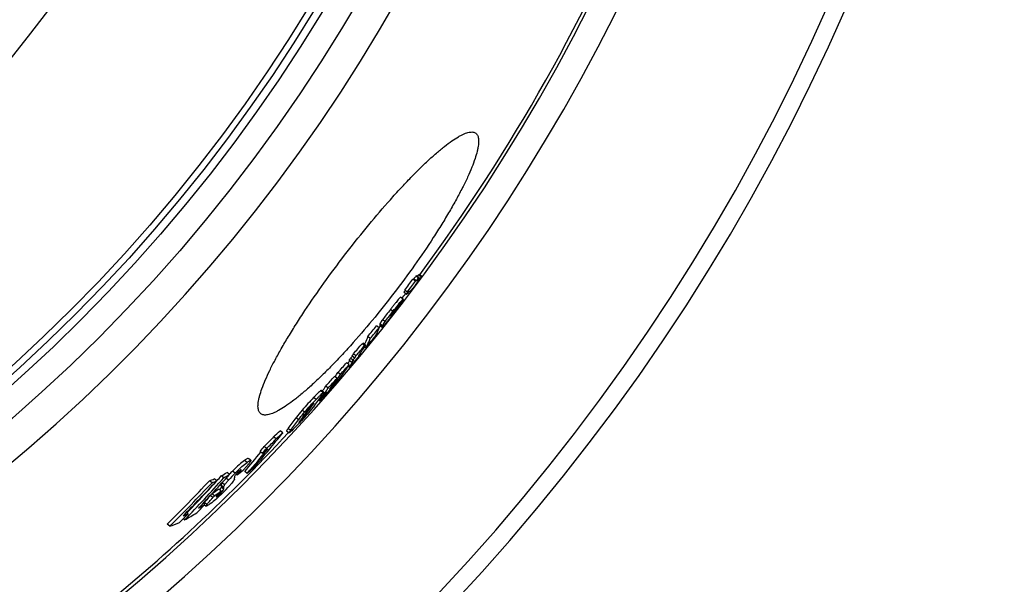
# Model space of a CAD drawing. Units: millimetres. Extents: x -612 to 1883, y 0 to 3976.
# Drawn here: x 1185 to 1497, y 217 to 396 of the extents above; entities that cross this region are included whole.
import ezdxf

# ---------------------------------------------------------------- set-up
doc = ezdxf.new("R2010")
doc.units = ezdxf.units.MM
doc.header["$LTSCALE"] = 10
doc.layers.add('BEZUGSACHSEN', color=7, linetype='Continuous')

msp = doc.modelspace()

# ---------------------------------------------------------------- linework, layer by layer
at = {"color": 7, "linetype": 'Continuous'}
for p, q in [((1310.21, 312.75), (1309.42, 313.36)), ((1310.46, 312.81), (1309.66, 313.42)), ((1311.14, 313.74), (1310.35, 314.35)), ((1311.37, 313.81), (1310.58, 314.42)), ((1312, 314.11), (1311.21, 314.72)), ((1312.19, 314.23), (1311.4, 314.84)), ((1306.87, 309.7), (1306.51, 309.22)), ((1307.3, 308.61), (1306.51, 309.22)), ((1307.6, 309.27), (1306.81, 309.88)), ((1306.94, 309.78), (1306.87, 309.7)), ((1308.08, 309.4), (1307.96, 309.25)), ((1306.31, 307.01), (1305.51, 307.62)), ((1306.28, 306.64), (1306.25, 306.67)), ((1306.31, 306.99), (1306.31, 306.95)), ((1303.28, 302.85), (1302.67, 302.07)), ((1303.2, 302.91), (1303.27, 303)), ((1303.27, 303), (1303.69, 303.53)), ((1303.72, 303.41), (1303.28, 302.85)), ((1303.69, 303.53), (1303.62, 303.58)), ((1303.66, 303.27), (1303.63, 303.29)), ((1303.66, 303.27), (1303.81, 303.46)), ((1303.78, 303.48), (1303.72, 303.41)), ((1302.52, 301.88), (1302.42, 301.76)), ((1302.44, 301.94), (1302.59, 302.13)), ((1302.52, 301.54), (1302.5, 301.52)), ((1302.67, 302.07), (1302.52, 301.88)), ((1302.54, 301.56), (1302.52, 301.54)), ((1302.59, 301.63), (1302.54, 301.56)), ((1302.59, 302.13), (1302.65, 302.21)), ((1298.67, 297.94), (1297.87, 298.55)), ((1298.91, 298.78), (1299.7, 298.17)), ((1295.89, 294.55), (1295.09, 295.16)), ((1294.08, 292.3), (1293.28, 292.91)), ((1293.62, 293.05), (1293.41, 292.8)), ((1294.42, 292.44), (1293.62, 293.05)), ((1294.04, 291.75), (1293.82, 291.48)), ((1294.46, 291.56), (1294.09, 291.84)), ((1290, 286.99), (1289.21, 287.6)), ((1290.39, 287.69), (1289.59, 288.3)), ((1290.96, 288.36), (1290.17, 288.97)), ((1291.34, 289.07), (1290.54, 289.68)), ((1292.43, 289.13), (1292.42, 289.12)), ((1292.87, 289.79), (1292.74, 289.9)), ((1289.17, 286.28), (1288.38, 286.89)), ((1288.89, 285.83), (1289.3, 285.52)), ((1285.34, 281.95), (1284.55, 282.56)), ((1286.43, 283.17), (1285.63, 283.78)), ((1281.13, 277.51), (1280.33, 278.12)), ((1282.55, 278.86), (1281.75, 279.47)), ((1283.27, 278.55), (1283.24, 278.57)), ((1283.27, 278.55), (1283.33, 278.62)), ((1283.31, 278.66), (1283.28, 278.62)), ((1283.62, 279.02), (1283.31, 278.66)), ((1283.33, 278.62), (1283.39, 278.7)), ((1283.66, 278.98), (1283.34, 278.62)), ((1279.49, 275.09), (1279.85, 274.82)), ((1277.13, 272.78), (1277.61, 273.44)), ((1273.24, 267.99), (1273.24, 267.98)), ((1266.04, 262.8), (1265.24, 263.41)), ((1268.13, 264.7), (1267.33, 265.32)), ((1269.33, 265.27), (1270.13, 264.66)), ((1263.02, 259.75), (1262.22, 260.36)), ((1258, 255.97), (1257.2, 256.59)), ((1261.75, 258.16), (1260.94, 258.78)), ((1247.22, 249.46), (1246.41, 250.08)), ((1249.44, 250.42), (1248.64, 251.04)), ((1251.3, 251.5), (1250.49, 252.12)), ((1251.25, 251.56), (1251.24, 251.55)), ((1253.6, 251.34), (1253.34, 251.54)), ((1253.6, 251.34), (1253.97, 251.77)), ((1256.89, 251.84), (1256.09, 252.46)), ((1245.71, 248.88), (1244.9, 249.5)), ((1248.6, 246.25), (1247.8, 246.86)), ((1246.46, 244.71), (1245.65, 245.33)), ((1243.39, 241.97), (1242.88, 242.36)), ((1243.33, 241.9), (1243.87, 241.49)), ((1237, 237.08), (1236.55, 237.43)), ((1238.14, 239.02), (1237.59, 239.45)), ((1232.28, 235.07), (1231.46, 235.7))]:
    msp.add_line(p, q, dxfattribs=at)
at = {"color": 9, "linetype": 'Continuous'}
for p, q in [((1311.2, 313.1), (1310.97, 313.27)), ((1311.41, 313.33), (1311.16, 313.52)), ((1303.08, 303.17), (1302.28, 303.78)), ((1303.64, 303.15), (1303.57, 303.21)), ((1300.57, 299.89), (1299.78, 300.5)), ((1302.47, 301.62), (1302.42, 301.65)), ((1303.03, 302.3), (1302.92, 302.39)), ((1299.7, 298.18), (1298.9, 298.79)), ((1299.74, 298.6), (1298.95, 299.21)), ((1292.29, 289.12), (1292.27, 289.13)), ((1289.37, 285.66), (1288.97, 285.97)), ((1280.93, 277.41), (1280.13, 278.02)), ((1283.37, 278.85), (1283.31, 278.89)), ((1284.32, 280.01), (1284.15, 280.14)), ((1278.72, 275.24), (1277.92, 275.86)), ((1280.08, 275.19), (1279.75, 275.45)), ((1275.08, 271.26), (1274.28, 271.87)), ((1277.61, 273.44), (1277.48, 273.55)), ((1273.15, 268.8), (1272.35, 269.41)), ((1273.74, 268.45), (1273.63, 268.53)), ((1274.35, 269.12), (1274.18, 269.25)), ((1274.9, 269.8), (1274.7, 269.95)), ((1270.62, 265.41), (1269.82, 266.03)), ((1254.83, 252.78), (1254.69, 252.88)), ((1256.84, 255.31), (1256.03, 255.93)), ((1250.93, 249.7), (1250.18, 250.27)), ((1253, 251.92), (1252.19, 252.54)), ((1253.97, 251.77), (1253.71, 251.96)), ((1249.43, 247.38), (1248.63, 248)), ((1249.45, 246.82), (1248.65, 247.44)), ((1249.47, 247.17), (1248.66, 247.79)), ((1249.7, 248.17), (1248.9, 248.79)), ((1245.97, 244.18), (1245.16, 244.8)), ((1247.26, 244.51), (1247.15, 244.6)), ((1248.76, 245.91), (1248.49, 246.12)), ((1244.08, 241.97), (1243.27, 242.58))]:
    msp.add_line(p, q, dxfattribs=at)
for radius in [510.83, 508.84, 441]:
    msp.add_circle((841.26, 663.5), radius, dxfattribs=at)
at = {"color": 7, "linetype": 'Continuous'}
msp.add_circle((841.26, 663.5), 423, dxfattribs=at)
at = {"color": 9, "linetype": 'Continuous'}
for radius, start, end in [(531.82, 197.4634, 0), (654.97, 203.28235, 352.98413), (586.54, 281.95413, 352.16069)]:
    msp.add_arc((841.26, 663.5), radius, start, end, dxfattribs=at)
at = {"color": 7, "linetype": 'Continuous'}
for centre, radius, start, end in [((841.26, 663.5), 660.5, 203.25477, 353.04315), ((841.26, 663.5), 595, 281.9263, 352.27286), ((841.26, 663.5), 585.5, 323.43875, 352.14679), ((841.61, 661.02), 582.85, 322.95417, 323.38161), ((841.61, 661.01), 583.85, 322.95344, 323.38015), ((1308.25, 318.39), 5.17, 283.0362, 285.8344), ((1309.02, 317.88), 5.27, 283.1024, 285.8475), ((1309.09, 318.8), 4.63, 285.819, 288.7853), ((1210.88, 389.12), 124.9, 323.1515, 323.438), ((1309.85, 318.27), 4.71, 285.8846, 288.7966), ((1309.18, 318.06), 3.91, 301.2707, 304.5622), ((1309.97, 317.45), 3.91, 301.2982, 304.586), ((1306.44, 314.31), 5.18, 283.0372, 285.831), ((843.03, 663.45), 584.7, 322.0003, 322.40275), ((842.99, 663.41), 584.74, 322.00611, 322.40162), ((841.26, 663.5), 585.5, 322.5275, 322.71054), ((1302.81, 307.1), 3.51, 353.8346, 357.4744), ((1306.04, 313.07), 4.64, 285.7957, 288.7554), ((1316.69, 292.35), 17.26, 141.143, 141.9424), ((1300.67, 303.67), 3.01, 350.0374, 352.2599), ((1299.3, 302.1), 3.14, 351.403, 353.7186), ((1302.2, 301.89), 0.385, 312.683, 314.7056), ((1300.84, 303.18), 2.25, 317.7179, 317.9537), ((1095.87, 464.63), 263.26, 321.7432, 321.8839), ((1279.32, 320.87), 30.12, 321.2393, 321.9383), ((854.3, 659.39), 571.81, 320.4329, 320.8723), ((854.32, 659.37), 572.79, 320.4362, 320.8749), ((841.26, 663.5), 585.5, 321.36776, 321.44701), ((852.68, 657.2), 573.46, 320.38687, 320.82503), ((868.05, 651.06), 555.96, 319.4585, 319.8946), ((868.09, 651.02), 556.91, 319.4635, 319.8988), ((1257.23, 311.27), 41.44, 327.8632, 330.5472), ((867.71, 650.47), 557.02, 319.8867, 320.0019), ((1256.51, 311.67), 42.27, 331.6307, 332.7255), ((1257.53, 312.34), 41.91, 330.563, 331.6473), ((1253.96, 308.54), 41.16, 327.7604, 329.2663), ((1252.83, 308.2), 41.81, 330.4799, 331.5667), ((1254.69, 307.98), 41.24, 327.2411, 330.4892), ((1253.58, 307.63), 41.86, 330.4693, 331.5546), ((1253.07, 309.04), 42.18, 331.5799, 332.6769), ((1253.82, 308.46), 42.23, 331.5678, 332.6632), ((1257.39, 317.96), 45.38, 320.3979, 320.5236), ((1262.82, 314.69), 39.02, 319.328, 319.5611), ((1270.74, 306.97), 28.09, 320.5555, 320.6971), ((1260.44, 310.39), 38.42, 326.5048, 327.5891), ((1214.86, 355.56), 102.03, 319.5602, 319.8664), ((894.95, 631.44), 522.97, 318.3348, 318.7885), ((1216.57, 332.34), 85.98, 323.87, 327.6029), ((895.05, 631.37), 523.85, 318.3416, 318.7945), ((894.84, 631.54), 523.12, 317.6993, 318.1558), ((894.94, 631.46), 523.99, 317.7072, 318.1629), ((892.19, 627.54), 524.16, 318.3183, 318.7073), ((1212.7, 328.21), 86.12, 326.0603, 327.5133), ((1213.99, 329.25), 85.86, 325.0044, 326.463), ((1213.01, 329.97), 86.07, 326.4677, 327.5444), ((1213.7, 329.43), 86.19, 326.4629, 327.538), ((1210.23, 325.02), 85.8, 324.501, 327.4524), ((1209.3, 325.71), 85.95, 326.1636, 327.4557), ((918.47, 585.09), 476.45, 319.8411, 319.9671), ((1212.98, 328.02), 85.78, 324.9466, 326.0599), ((1271.54, 289.44), 15.88, 318.0017, 318.1758), ((1214.23, 329.08), 85.56, 323.9311, 324.1929), ((1148.4, 371.61), 162.78, 322.8729, 324.358), ((1223.15, 328.49), 78.12, 317.9443, 319.5572), ((1305.91, 245), 41.5, 139.6548, 143.9711), ((1144.31, 367.13), 162.62, 323.3047, 324.1662), ((1145.73, 368.59), 162.62, 322.5917, 323.9019), ((1263.91, 283.33), 16.89, 324.1825, 324.7399), ((1141.07, 364.68), 162.2, 322.5414, 324.0338), ((1141.67, 364.21), 162.45, 322.5428, 324.0329), ((1307.69, 242.7), 42.75, 142.7052, 142.9316), ((1144.38, 367.07), 162.53, 322.7092, 323.3047), ((1265.14, 276.73), 11.94, 316.0903, 316.4218), ((1264.26, 277.57), 13.15, 316.4233, 316.8582), ((1186.6, 349.91), 119.46, 316.0548, 316.6052), ((841.26, 663.5), 585.5, 308.39156, 317.07583), ((1026.36, 455.04), 307.71, 319.2214, 321.7882), ((1040.85, 512.81), 335.48, 311.9791, 312.4626), ((1041.23, 512.51), 335.99, 311.9956, 312.4784), ((1024.16, 452.97), 307.6, 319.1656, 321.0624), ((1022.56, 451.67), 306.65, 321.0218, 321.4015), ((1022.97, 451.34), 307.14, 321.0258, 321.4048), ((1038.71, 510.51), 336.79, 311.472, 311.8538), ((1023.74, 453.31), 307.13, 319.1587, 320.647), ((1221.12, 284.2), 46.61, 317.7537, 318.8936), ((1033.37, 502.83), 336.09, 311.6864, 312.2535), ((884.31, 578.41), 490.82, 315.9381, 318.0675), ((885.54, 579.6), 491.35, 316.4057, 318.1067), ((1213.57, 333.54), 89.69, 290.4459, 291.4803), ((884.44, 578.29), 489.62, 317.8103, 318.0591), ((1177.73, 375.42), 143.17, 299.6869, 300.5442), ((1178.23, 375.18), 143.65, 299.7202, 300.5745), ((1288.35, 216.94), 49.73, 135.3112, 138.8109), ((1287.98, 217.13), 50.35, 135.3104, 136.8505), ((1237.21, 249.83), 15.6, 0.7241, 2.2077), ((1127.37, 421.98), 212.25, 306.4913, 307.1756), ((1251.82, 255.08), 3.79, 322.5535, 323.4188), ((855.33, 615.21), 534.33, 314.7438, 316.8092), ((855.39, 615.15), 535.26, 314.7583, 316.82), ((856.21, 615.98), 535.93, 315.2049, 316.8513), ((884.19, 578.52), 489.97, 316.1882, 317.7567), ((1122.03, 420.44), 214.36, 305.2338, 305.9256), ((1214.15, 333.33), 90.16, 290.4886, 291.5172), ((1233.92, 245.15), 14.98, 10.1673, 10.9853), ((1211.9, 283.46), 53.05, 314.5275, 317.8699), ((1234.74, 244.54), 14.97, 10.1263, 10.9443), ((1122.44, 420.22), 214.9, 305.2479, 305.9504), ((886.55, 581.18), 492.34, 316.0249, 316.45), ((1169.82, 363.16), 141.77, 300.3221, 301.2576), ((856.9, 617.08), 536.91, 314.829, 315.2408), ((1204.68, 320.25), 87.85, 291.2545, 292.3907), ((1167.16, 361.07), 142.3, 299.3948, 301.1916), ((1201.79, 318.21), 88.55, 290.141, 292.3201)]:
    msp.add_arc(centre, radius, start, end, dxfattribs=at)
for points, knots in [([(1310.86, 312.43), (1310.73, 312.25), (1310.46, 311.9), (1310.07, 311.37), (1309.69, 310.88), (1309.36, 310.45), (1309.09, 310.11), (1308.89, 309.88), (1308.78, 309.75), (1308.72, 309.69), (1308.69, 309.67), (1308.69, 309.67)], [0, 0, 0, 0, 0.190171, 0.378612, 0.5588, 0.718402, 0.843179, 0.927653, 0.97705, 0.991308, 1, 1, 1, 1]), ([(1310.68, 312.88), (1310.73, 312.9), (1310.9, 312.96), (1311.07, 313.03), (1311.2, 313.1)], [0, 0, 0, 0, 0.257801, 1, 1, 1, 1]), ([(1312.19, 314.23), (1311.98, 313.93), (1311.53, 313.33), (1311.09, 312.74), (1310.86, 312.43)], [0, 0, 0, 0, 0.491373, 1, 1, 1, 1]), ([(1311.2, 313.1), (1311.22, 313.11), (1311.3, 313.18), (1311.36, 313.26), (1311.41, 313.33)], [0, 0, 0, 0, 0.235509, 1, 1, 1, 1]), ([(1311.41, 313.33), (1311.46, 313.39), (1311.56, 313.51), (1311.75, 313.77), (1311.9, 313.98), (1312, 314.11)], [0, 0, 0, 0, 0.235711, 0.488843, 1, 1, 1, 1]), ([(1308.69, 309.67), (1308.64, 309.64), (1308.44, 309.54), (1308.24, 309.46), (1308.08, 309.4)], [0, 0, 0, 0, 0.241395, 1, 1, 1, 1]), ([(1305.51, 307.62), (1305.51, 307.63), (1305.47, 307.62), (1305.43, 307.59), (1305.35, 307.52), (1305.25, 307.42), (1305.12, 307.28), (1304.88, 307.01), (1304.52, 306.58), (1304.02, 305.96), (1303.46, 305.27), (1302.88, 304.53), (1302.48, 304.03), (1302.28, 303.78)], [0, 0, 0, 0, 0.004991, 0.015958, 0.034795, 0.06279, 0.100966, 0.149889, 0.278611, 0.439523, 0.619194, 0.807797, 1, 1, 1, 1]), ([(1305.91, 305.97), (1305.74, 305.73), (1305.33, 305.17), (1304.64, 304.26), (1303.83, 303.21), (1303.27, 302.5), (1302.99, 302.13)], [0, 0, 0, 0, 0.182538, 0.433157, 0.713342, 1, 1, 1, 1]), ([(1303.5, 303.7), (1303.68, 303.93), (1304.03, 304.38), (1304.55, 305.04), (1305.04, 305.64), (1305.47, 306.16), (1305.81, 306.56), (1306.04, 306.81), (1306.17, 306.94), (1306.24, 306.99), (1306.27, 307.01), (1306.3, 307.02), (1306.31, 307.01)], [0, 0, 0, 0, 0.200683, 0.395236, 0.576909, 0.735051, 0.857984, 0.940006, 0.966433, 0.984348, 0.994935, 1, 1, 1, 1]), ([(1306.25, 306.53), (1306.22, 306.46), (1306.11, 306.27), (1305.99, 306.09), (1305.91, 305.97)], [0, 0, 0, 0, 0.331326, 1, 1, 1, 1]), ([(1306.28, 306.63), (1306.28, 306.62), (1306.27, 306.59), (1306.26, 306.56), (1306.25, 306.53)], [0, 0, 0, 0, 0.202372, 1, 1, 1, 1]), ([(1306.31, 307.01), (1306.31, 307.01), (1306.31, 307.01), (1306.31, 307), (1306.31, 306.99)], [0, 0, 0, 0, 0.203835, 1, 1, 1, 1]), ([(1302.28, 303.78), (1301.83, 303.2), (1300.99, 302.12), (1300.16, 301.03), (1299.78, 300.5)], [0, 0, 0, 0, 0.529765, 1, 1, 1, 1]), ([(1300.57, 299.89), (1300.95, 300.42), (1301.78, 301.51), (1302.63, 302.59), (1303.08, 303.17)], [0, 0, 0, 0, 0.470235, 1, 1, 1, 1]), ([(1303.1, 302.99), (1302.97, 302.81), (1302.77, 302.55), (1302.58, 302.28), (1302.53, 302.18)], [0, 0, 0, 0, 0.664382, 1, 1, 1, 1]), ([(1303.03, 302.3), (1303.13, 302.43), (1303.27, 302.61), (1303.43, 302.82), (1303.52, 302.94), (1303.58, 303.03), (1303.61, 303.09), (1303.63, 303.12), (1303.64, 303.14), (1303.64, 303.15)], [0, 0, 0, 0, 0.454984, 0.641933, 0.781204, 0.877082, 0.939984, 0.978805, 1, 1, 1, 1]), ([(1303.63, 303.59), (1303.62, 303.58), (1303.58, 303.55), (1303.45, 303.41), (1303.34, 303.28), (1303.25, 303.17)], [0, 0, 0, 0, 0.100612, 0.278013, 1, 1, 1, 1]), ([(1303.67, 303.6), (1303.67, 303.6), (1303.66, 303.61), (1303.64, 303.6), (1303.63, 303.59)], [0, 0, 0, 0, 0.160035, 1, 1, 1, 1]), ([(1303.69, 303.53), (1303.69, 303.55), (1303.69, 303.57), (1303.68, 303.6), (1303.67, 303.6)], [0, 0, 0, 0, 0.574853, 1, 1, 1, 1]), ([(1299.78, 300.5), (1299.64, 300.32), (1299.46, 300.07), (1299.25, 299.75), (1299.13, 299.58), (1299.05, 299.44), (1298.99, 299.34), (1298.96, 299.26), (1298.95, 299.22), (1298.95, 299.21)], [0, 0, 0, 0, 0.436268, 0.604426, 0.739147, 0.842667, 0.918198, 0.969352, 1, 1, 1, 1]), ([(1302.5, 301.52), (1302.32, 301.29), (1301.96, 300.83), (1301.44, 300.18), (1300.95, 299.57), (1300.57, 299.11), (1300.31, 298.8), (1300.15, 298.61), (1300.01, 298.46), (1299.9, 298.34), (1299.82, 298.26), (1299.76, 298.2), (1299.73, 298.17), (1299.71, 298.16), (1299.7, 298.17)], [0, 0, 0, 0, 0.200661, 0.395164, 0.576891, 0.735327, 0.802002, 0.858738, 0.905059, 0.941126, 0.967595, 0.985418, 0.995707, 1, 1, 1, 1]), ([(1299.74, 298.6), (1299.74, 298.61), (1299.75, 298.65), (1299.79, 298.73), (1299.84, 298.83), (1299.93, 298.97), (1300.04, 299.14), (1300.26, 299.46), (1300.44, 299.71), (1300.57, 299.89)], [0, 0, 0, 0, 0.030641, 0.081791, 0.157322, 0.260842, 0.395564, 0.563725, 1, 1, 1, 1]), ([(1302.41, 301.63), (1302.41, 301.62), (1302.4, 301.61), (1302.41, 301.59), (1302.41, 301.59)], [0, 0, 0, 0, 0.607291, 1, 1, 1, 1]), ([(1302.41, 301.59), (1302.42, 301.58), (1302.43, 301.59), (1302.44, 301.6), (1302.45, 301.6), (1302.46, 301.61)], [0, 0, 0, 0, 0.26121, 0.53234, 1, 1, 1, 1]), ([(1302.53, 302.18), (1302.51, 302.15), (1302.47, 302.08), (1302.44, 301.99), (1302.44, 301.94)], [0, 0, 0, 0, 0.418507, 1, 1, 1, 1]), ([(1302.47, 301.62), (1302.47, 301.62), (1302.48, 301.64), (1302.5, 301.65), (1302.51, 301.67)], [0, 0, 0, 0, 0.204921, 1, 1, 1, 1]), ([(1302.52, 301.67), (1302.52, 301.68), (1302.56, 301.72), (1302.6, 301.76), (1302.62, 301.8)], [0, 0, 0, 0, 0.200985, 1, 1, 1, 1]), ([(1302.62, 301.8), (1302.64, 301.81), (1302.7, 301.88), (1302.76, 301.96), (1302.8, 302.02)], [0, 0, 0, 0, 0.215719, 1, 1, 1, 1]), ([(1298.67, 297.94), (1298.57, 297.68), (1298.16, 296.65), (1297.66, 295.66), (1297.24, 294.95)], [0, 0, 0, 0, 0.253596, 1, 1, 1, 1]), ([(1298.95, 299.21), (1298.94, 299.17), (1298.94, 299.03), (1298.92, 298.89), (1298.9, 298.79)], [0, 0, 0, 0, 0.257422, 1, 1, 1, 1]), ([(1298.9, 298.79), (1298.9, 298.79), (1298.9, 298.79), (1298.9, 298.78), (1298.91, 298.78)], [0, 0, 0, 0, 0.341221, 1, 1, 1, 1]), ([(1299.7, 298.18), (1299.7, 298.22), (1299.72, 298.35), (1299.74, 298.49), (1299.74, 298.6)], [0, 0, 0, 0, 0.242958, 1, 1, 1, 1]), ([(1299.7, 298.17), (1299.7, 298.17), (1299.7, 298.17), (1299.7, 298.18), (1299.7, 298.18)], [0, 0, 0, 0, 0.181811, 1, 1, 1, 1]), ([(1295.09, 295.16), (1295.01, 294.95), (1294.69, 294.13), (1294.31, 293.34), (1294, 292.76)], [0, 0, 0, 0, 0.252993, 1, 1, 1, 1]), ([(1294.46, 291.56), (1294.59, 291.8), (1295.14, 292.76), (1295.59, 293.77), (1295.89, 294.55)], [0, 0, 0, 0, 0.247083, 1, 1, 1, 1]), ([(1291.03, 287.46), (1290.92, 287.33), (1290.71, 287.08), (1290.39, 286.71), (1290.1, 286.37), (1289.87, 286.11), (1289.71, 285.93), (1289.6, 285.81), (1289.51, 285.72), (1289.44, 285.64), (1289.38, 285.58), (1289.34, 285.55), (1289.32, 285.53), (1289.3, 285.52), (1289.3, 285.52)], [0, 0, 0, 0, 0.192853, 0.379126, 0.55419, 0.710742, 0.779083, 0.839127, 0.889857, 0.930672, 0.961483, 0.982682, 0.995058, 1, 1, 1, 1]), ([(1292.35, 289.04), (1292.24, 288.9), (1291.8, 288.38), (1291.36, 287.85), (1291.03, 287.46)], [0, 0, 0, 0, 0.25332, 1, 1, 1, 1]), ([(1292.32, 289.22), (1292.31, 289.2), (1292.29, 289.17), (1292.27, 289.13), (1292.25, 289.11), (1292.25, 289.09), (1292.24, 289.08), (1292.24, 289.07), (1292.24, 289.07)], [0, 0, 0, 0, 0.353748, 0.658399, 0.785381, 0.889511, 0.963841, 1, 1, 1, 1]), ([(1292.24, 289.07), (1292.24, 289.07), (1292.25, 289.07), (1292.26, 289.08), (1292.27, 289.1), (1292.28, 289.11), (1292.29, 289.12)], [0, 0, 0, 0, 0.057016, 0.202227, 0.489756, 1, 1, 1, 1]), ([(1292.29, 289.12), (1292.3, 289.13), (1292.34, 289.17), (1292.38, 289.22), (1292.41, 289.26)], [0, 0, 0, 0, 0.205626, 1, 1, 1, 1]), ([(1289.3, 285.52), (1289.29, 285.52), (1289.3, 285.54), (1289.31, 285.57), (1289.34, 285.61), (1289.36, 285.64), (1289.37, 285.66)], [0, 0, 0, 0, 0.087643, 0.290084, 0.598815, 1, 1, 1, 1]), ([(1280.13, 278.02), (1280.07, 277.98), (1279.95, 277.87), (1279.65, 277.6), (1279.19, 277.16), (1278.58, 276.54), (1278.15, 276.09), (1277.92, 275.86)], [0, 0, 0, 0, 0.068764, 0.158826, 0.392858, 0.679611, 1, 1, 1, 1]), ([(1280.33, 278.12), (1280.33, 278.13), (1280.3, 278.13), (1280.23, 278.09), (1280.17, 278.05), (1280.13, 278.02)], [0, 0, 0, 0, 0.109615, 0.30449, 1, 1, 1, 1]), ([(1283.08, 278.55), (1283.08, 278.55), (1283.09, 278.56), (1283.1, 278.56), (1283.12, 278.58), (1283.15, 278.61), (1283.19, 278.65), (1283.25, 278.71), (1283.3, 278.77), (1283.34, 278.81)], [0, 0, 0, 0, 0.01547, 0.053508, 0.121473, 0.225091, 0.367902, 0.549076, 1, 1, 1, 1]), ([(1283.2, 278.75), (1283.19, 278.73), (1283.16, 278.68), (1283.12, 278.63), (1283.1, 278.6), (1283.09, 278.58), (1283.08, 278.56), (1283.08, 278.55), (1283.08, 278.55)], [0, 0, 0, 0, 0.367482, 0.676177, 0.801075, 0.900538, 0.968629, 1, 1, 1, 1]), ([(1283.37, 278.85), (1283.59, 279.09), (1283.91, 279.47), (1284.22, 279.86), (1284.32, 280.01)], [0, 0, 0, 0, 0.649553, 1, 1, 1, 1]), ([(1277.92, 275.86), (1277.31, 275.22), (1276.08, 273.92), (1274.88, 272.57), (1274.28, 271.87)], [0, 0, 0, 0, 0.486702, 1, 1, 1, 1]), ([(1275.08, 271.26), (1275.68, 271.96), (1276.88, 273.3), (1278.11, 274.61), (1278.72, 275.24)], [0, 0, 0, 0, 0.513299, 1, 1, 1, 1]), ([(1278.72, 275.24), (1278.95, 275.48), (1279.38, 275.93), (1279.99, 276.55), (1280.44, 276.99), (1280.74, 277.26), (1280.87, 277.37), (1280.93, 277.41)], [0, 0, 0, 0, 0.320393, 0.607148, 0.84118, 0.93124, 1, 1, 1, 1]), ([(1279.85, 274.82), (1279.84, 274.82), (1279.85, 274.84), (1279.86, 274.86), (1279.88, 274.9), (1279.92, 274.96), (1279.98, 275.06), (1280.04, 275.15), (1280.08, 275.19)], [0, 0, 0, 0, 0.028992, 0.089886, 0.182137, 0.302274, 0.613014, 1, 1, 1, 1]), ([(1281.15, 276.16), (1281.07, 276.07), (1280.9, 275.88), (1280.65, 275.61), (1280.43, 275.37), (1280.23, 275.17), (1280.08, 275.01), (1279.97, 274.91), (1279.91, 274.85), (1279.88, 274.83), (1279.86, 274.82), (1279.85, 274.82), (1279.85, 274.82)], [0, 0, 0, 0, 0.206638, 0.401783, 0.57943, 0.731971, 0.851999, 0.935308, 0.963266, 0.982717, 0.994463, 1, 1, 1, 1]), ([(1281.13, 277.51), (1281.14, 277.51), (1281.14, 277.49), (1281.13, 277.46), (1281.12, 277.42), (1281.09, 277.36), (1281.01, 277.22), (1280.88, 277.02), (1280.76, 276.85), (1280.69, 276.75)], [0, 0, 0, 0, 0.031054, 0.05605, 0.088511, 0.176055, 0.292591, 0.603092, 1, 1, 1, 1]), ([(1280.93, 277.41), (1280.97, 277.44), (1281.03, 277.48), (1281.1, 277.52), (1281.12, 277.52), (1281.13, 277.51)], [0, 0, 0, 0, 0.695615, 0.890471, 1, 1, 1, 1]), ([(1278.19, 273.35), (1277.59, 272.56), (1276.03, 270.68), (1274.39, 268.88), (1273.4, 267.84)], [0, 0, 0, 0, 0.408223, 1, 1, 1, 1]), ([(1276.92, 272.93), (1276.84, 272.83), (1276.57, 272.5), (1276.32, 272.16), (1276.15, 271.92)], [0, 0, 0, 0, 0.315073, 1, 1, 1, 1]), ([(1277.67, 273.75), (1277.61, 273.69), (1277.35, 273.42), (1277.1, 273.14), (1276.92, 272.93)], [0, 0, 0, 0, 0.236425, 1, 1, 1, 1]), ([(1277.97, 274.02), (1277.97, 274.02), (1277.96, 274.02), (1277.93, 274.01), (1277.88, 273.96), (1277.78, 273.87), (1277.71, 273.79), (1277.67, 273.75)], [0, 0, 0, 0, 0.021426, 0.064462, 0.243348, 0.563064, 1, 1, 1, 1]), ([(1277.71, 273.58), (1277.74, 273.63), (1277.79, 273.7), (1277.86, 273.8), (1277.9, 273.86), (1277.93, 273.92), (1277.96, 273.96), (1277.97, 273.99), (1277.98, 274.02), (1277.97, 274.02)], [0, 0, 0, 0, 0.354578, 0.514843, 0.660423, 0.787659, 0.891427, 0.964611, 1, 1, 1, 1]), ([(1273.15, 268.8), (1273.27, 268.97), (1273.89, 269.81), (1274.54, 270.62), (1275.08, 271.26)], [0, 0, 0, 0, 0.196241, 1, 1, 1, 1]), ([(1273.86, 268.57), (1273.9, 268.62), (1274.07, 268.8), (1274.23, 268.98), (1274.35, 269.12)], [0, 0, 0, 0, 0.256943, 1, 1, 1, 1]), ([(1274.35, 269.12), (1274.41, 269.19), (1274.6, 269.41), (1274.78, 269.64), (1274.9, 269.8)], [0, 0, 0, 0, 0.30369, 1, 1, 1, 1]), ([(1269.82, 266.03), (1269.75, 265.93), (1269.62, 265.76), (1269.47, 265.55), (1269.39, 265.42), (1269.35, 265.35), (1269.33, 265.31), (1269.33, 265.27), (1269.33, 265.27)], [0, 0, 0, 0, 0.400075, 0.712875, 0.829875, 0.917135, 0.972951, 1, 1, 1, 1]), ([(1270.13, 264.66), (1270.12, 264.66), (1270.13, 264.69), (1270.15, 264.74), (1270.19, 264.81), (1270.27, 264.94), (1270.42, 265.15), (1270.55, 265.32), (1270.62, 265.41)], [0, 0, 0, 0, 0.027028, 0.082839, 0.1701, 0.287102, 0.599912, 1, 1, 1, 1]), ([(1272.61, 267.01), (1272.37, 266.76), (1271.92, 266.29), (1271.28, 265.66), (1270.82, 265.2), (1270.51, 264.92), (1270.38, 264.81), (1270.32, 264.77)], [0, 0, 0, 0, 0.321059, 0.608611, 0.842831, 0.932366, 1, 1, 1, 1]), ([(1273.58, 268.47), (1273.54, 268.42), (1273.49, 268.34), (1273.42, 268.25), (1273.37, 268.18), (1273.32, 268.12), (1273.29, 268.06), (1273.26, 268.02), (1273.25, 268), (1273.24, 267.99), (1273.24, 267.99)], [0, 0, 0, 0, 0.321434, 0.471946, 0.613412, 0.743135, 0.856837, 0.947117, 0.979548, 1, 1, 1, 1]), ([(1273.24, 267.98), (1273.25, 267.98), (1273.27, 267.99), (1273.29, 268.01), (1273.34, 268.05), (1273.4, 268.11), (1273.48, 268.18), (1273.59, 268.3), (1273.68, 268.39), (1273.74, 268.45)], [0, 0, 0, 0, 0.020781, 0.075141, 0.165753, 0.289812, 0.441385, 0.613843, 1, 1, 1, 1]), ([(1265.24, 263.41), (1264.74, 262.85), (1263.75, 261.81), (1262.72, 260.82), (1262.22, 260.36)], [0, 0, 0, 0, 0.52594, 1, 1, 1, 1]), ([(1263.02, 259.75), (1263.52, 260.21), (1264.55, 261.2), (1265.54, 262.23), (1266.04, 262.8)], [0, 0, 0, 0, 0.474058, 1, 1, 1, 1]), ([(1270.32, 264.77), (1270.3, 264.75), (1270.26, 264.71), (1270.2, 264.68), (1270.16, 264.66), (1270.14, 264.65), (1270.13, 264.66)], [0, 0, 0, 0, 0.406879, 0.707279, 0.900665, 1, 1, 1, 1]), ([(1257.2, 256.59), (1257.18, 256.6), (1257.13, 256.6), (1256.99, 256.56), (1256.75, 256.43), (1256.41, 256.21), (1256.17, 256.03), (1256.03, 255.93)], [0, 0, 0, 0, 0.042616, 0.110759, 0.327082, 0.631192, 1, 1, 1, 1]), ([(1256.84, 255.31), (1256.97, 255.41), (1257.22, 255.59), (1257.55, 255.81), (1257.79, 255.94), (1257.93, 255.99), (1257.98, 255.98), (1258, 255.97)], [0, 0, 0, 0, 0.368856, 0.67299, 0.889305, 0.957424, 1, 1, 1, 1]), ([(1256.03, 255.93), (1255.45, 255.5), (1254.13, 254.42), (1252.89, 253.24), (1252.19, 252.54)], [0, 0, 0, 0, 0.420832, 1, 1, 1, 1]), ([(1253, 251.92), (1253.69, 252.62), (1254.93, 253.8), (1256.26, 254.89), (1256.84, 255.31)], [0, 0, 0, 0, 0.579178, 1, 1, 1, 1]), ([(1254.76, 252.93), (1254.52, 252.75), (1254.04, 252.32), (1253.6, 251.85), (1253.37, 251.58)], [0, 0, 0, 0, 0.453559, 1, 1, 1, 1]), ([(1254.98, 253.05), (1254.97, 253.05), (1254.94, 253.04), (1254.9, 253.02), (1254.83, 252.98), (1254.79, 252.95), (1254.76, 252.93)], [0, 0, 0, 0, 0.106205, 0.314626, 0.618685, 1, 1, 1, 1]), ([(1254.86, 252.82), (1254.88, 252.85), (1254.92, 252.9), (1254.95, 252.96), (1254.97, 253), (1254.98, 253.02), (1254.99, 253.04), (1254.98, 253.05)], [0, 0, 0, 0, 0.394652, 0.702479, 0.817598, 0.904488, 1, 1, 1, 1]), ([(1258, 255.97), (1258.02, 255.95), (1258.02, 255.88), (1257.99, 255.8), (1257.94, 255.71), (1257.88, 255.6), (1257.79, 255.46), (1257.69, 255.32), (1257.43, 254.96), (1256.95, 254.36), (1256.49, 253.83), (1256.24, 253.55)], [0, 0, 0, 0, 0.028674, 0.054376, 0.088964, 0.132359, 0.18408, 0.24343, 0.309608, 0.627059, 1, 1, 1, 1]), ([(1252.81, 250.03), (1252.81, 249.99), (1252.79, 249.9), (1252.72, 249.75), (1252.6, 249.55), (1252.35, 249.18), (1251.89, 248.61), (1251.48, 248.14), (1251.24, 247.88)], [0, 0, 0, 0, 0.041523, 0.102934, 0.188234, 0.299927, 0.603911, 1, 1, 1, 1]), ([(1252.98, 251.07), (1252.91, 250.95), (1252.81, 250.74), (1252.8, 250.52), (1252.8, 250.43)], [0, 0, 0, 0, 0.627163, 1, 1, 1, 1]), ([(1253.37, 251.58), (1253.28, 251.49), (1253.15, 251.32), (1253.02, 251.15), (1252.98, 251.07)], [0, 0, 0, 0, 0.599491, 1, 1, 1, 1]), ([(1253.97, 251.77), (1254.13, 251.94), (1254.35, 252.2), (1254.63, 252.54), (1254.77, 252.7), (1254.83, 252.78)], [0, 0, 0, 0, 0.528046, 0.776377, 1, 1, 1, 1]), ([(1248.65, 247.44), (1248.63, 247.4), (1248.57, 247.29), (1248.39, 247.02), (1248.21, 246.81), (1248.07, 246.66)], [0, 0, 0, 0, 0.147764, 0.357441, 1, 1, 1, 1]), ([(1248.9, 248.79), (1248.84, 248.69), (1248.74, 248.53), (1248.63, 248.27), (1248.61, 248.09), (1248.63, 248)], [0, 0, 0, 0, 0.392691, 0.661955, 1, 1, 1, 1]), ([(1248.66, 247.79), (1248.67, 247.74), (1248.68, 247.62), (1248.67, 247.5), (1248.65, 247.44)], [0, 0, 0, 0, 0.442486, 1, 1, 1, 1]), ([(1248.76, 245.91), (1248.93, 246.09), (1249.14, 246.34), (1249.37, 246.66), (1249.43, 246.77), (1249.45, 246.82)], [0, 0, 0, 0, 0.649629, 0.85789, 1, 1, 1, 1]), ([(1249.06, 249.03), (1249.05, 249.01), (1248.99, 248.93), (1248.93, 248.85), (1248.9, 248.79)], [0, 0, 0, 0, 0.271893, 1, 1, 1, 1]), ([(1249.43, 247.38), (1249.41, 247.48), (1249.44, 247.65), (1249.55, 247.91), (1249.64, 248.07), (1249.7, 248.17)], [0, 0, 0, 0, 0.33796, 0.607242, 1, 1, 1, 1]), ([(1249.45, 246.82), (1249.48, 246.88), (1249.49, 247), (1249.48, 247.12), (1249.47, 247.17)], [0, 0, 0, 0, 0.557595, 1, 1, 1, 1]), ([(1249.7, 248.17), (1249.77, 248.27), (1249.93, 248.5), (1250.34, 249.01), (1250.68, 249.41), (1250.93, 249.7)], [0, 0, 0, 0, 0.189933, 0.427231, 1, 1, 1, 1]), ([(1245.01, 244.62), (1244.83, 244.43), (1244.5, 244.06), (1244.03, 243.52), (1243.62, 243.04), (1243.37, 242.73), (1243.27, 242.58)], [0, 0, 0, 0, 0.288415, 0.559369, 0.802734, 1, 1, 1, 1]), ([(1244.08, 241.97), (1244.19, 242.12), (1244.46, 242.46), (1244.9, 242.98), (1245.42, 243.57), (1245.78, 243.97), (1245.97, 244.18)], [0, 0, 0, 0, 0.196709, 0.440616, 0.71185, 1, 1, 1, 1]), ([(1249.1, 245.64), (1248.38, 244.94), (1247.11, 243.75), (1245.75, 242.65), (1245.16, 242.22)], [0, 0, 0, 0, 0.578744, 1, 1, 1, 1]), ([(1245.97, 244.18), (1246.01, 244.22), (1246.17, 244.4), (1246.34, 244.58), (1246.46, 244.71)], [0, 0, 0, 0, 0.245755, 1, 1, 1, 1]), ([(1247.94, 245.52), (1247.88, 245.46), (1247.77, 245.33), (1247.61, 245.15), (1247.46, 244.97), (1247.32, 244.81), (1247.19, 244.66), (1247.1, 244.54), (1247.04, 244.45), (1247.02, 244.41), (1247.02, 244.39), (1247.03, 244.38)], [0, 0, 0, 0, 0.173521, 0.341224, 0.501077, 0.649967, 0.782999, 0.892481, 0.967467, 0.98869, 1, 1, 1, 1]), ([(1247.03, 244.38), (1247.04, 244.38), (1247.07, 244.39), (1247.11, 244.41), (1247.18, 244.45), (1247.24, 244.49), (1247.26, 244.51)], [0, 0, 0, 0, 0.102482, 0.309686, 0.615075, 1, 1, 1, 1]), ([(1247.26, 244.51), (1247.51, 244.69), (1248.03, 245.14), (1248.51, 245.63), (1248.76, 245.91)], [0, 0, 0, 0, 0.44896, 1, 1, 1, 1]), ([(1248.6, 246.25), (1248.55, 246.18), (1248.32, 245.94), (1248.1, 245.7), (1247.94, 245.52)], [0, 0, 0, 0, 0.255748, 1, 1, 1, 1]), ([(1243.27, 242.58), (1243.22, 242.52), (1243.15, 242.4), (1243.08, 242.27), (1243.06, 242.22)], [0, 0, 0, 0, 0.595989, 1, 1, 1, 1]), ([(1243.87, 241.49), (1243.86, 241.49), (1243.85, 241.51), (1243.85, 241.55), (1243.86, 241.59), (1243.88, 241.65), (1243.92, 241.71), (1243.98, 241.82), (1244.04, 241.91), (1244.08, 241.97)], [0, 0, 0, 0, 0.047866, 0.107606, 0.189122, 0.296636, 0.431662, 0.594413, 1, 1, 1, 1]), ([(1245.16, 242.22), (1245.01, 242.11), (1244.73, 241.91), (1244.4, 241.7), (1244.18, 241.57), (1244.04, 241.51), (1243.95, 241.48), (1243.89, 241.48), (1243.87, 241.49)], [0, 0, 0, 0, 0.367413, 0.672048, 0.793649, 0.890173, 0.958595, 1, 1, 1, 1])]:
    msp.add_open_spline(points, degree=3, knots=knots, dxfattribs=at)
for points in [[(1310.35, 314.35), (1310.12, 314.04), (1309.89, 313.73), (1309.66, 313.42)], [(1310.46, 312.81), (1310.68, 313.12), (1310.91, 313.43), (1311.14, 313.74)], [(1311.37, 313.81), (1311.14, 313.5), (1310.91, 313.19), (1310.68, 312.88)], [(1307.3, 308.61), (1307.48, 308.85), (1307.67, 309.09), (1307.85, 309.33)], [(1307.96, 309.25), (1307.82, 309.06), (1307.67, 308.87), (1307.53, 308.68)], [(1302.65, 302.21), (1302.83, 302.44), (1303.02, 302.68), (1303.2, 302.91)], [(1303.08, 303.17), (1303.22, 303.35), (1303.36, 303.52), (1303.5, 303.7)], [(1293.82, 291.48), (1293.65, 291.29), (1293.48, 291.09), (1293.32, 290.89)], [(1290.17, 288.97), (1289.97, 288.74), (1289.78, 288.52), (1289.59, 288.3)], [(1290.58, 287.66), (1290.38, 287.44), (1290.19, 287.22), (1290, 286.99)], [(1290.39, 287.69), (1290.58, 287.91), (1290.77, 288.13), (1290.96, 288.36)]]:
    msp.add_open_spline(points, degree=3, dxfattribs=at)
at = {"layer": 'BEZUGSACHSEN', "color": 7, "linetype": 'Continuous'}
for radius in [521.32, 513.29]:
    msp.add_circle((841.26, 663.5), radius, dxfattribs=at)
for points, knots in [([(1287.74, 320.91), (1289.97, 323.82), (1294.44, 329.46), (1300.17, 336.22), (1304.69, 341.26), (1307.92, 344.71), (1311.03, 347.88), (1313.98, 350.72), (1316.74, 353.22), (1319.3, 355.35), (1321.63, 357.1), (1323.43, 358.27), (1324.75, 358.99), (1325.63, 359.4), (1326.43, 359.7), (1327.16, 359.89), (1327.82, 359.98), (1328.4, 359.97), (1328.92, 359.84), (1329.21, 359.67), (1329.34, 359.57)], [0, 0, 0, 0, 0.189024, 0.370707, 0.456606, 0.53812, 0.614507, 0.685094, 0.749288, 0.806589, 0.856608, 0.899089, 0.917483, 0.933993, 0.948666, 0.961585, 0.972891, 0.982808, 0.991683, 1, 1, 1, 1]), ([(1329.34, 359.57), (1329.47, 359.47), (1329.71, 359.23), (1329.97, 358.76), (1330.15, 358.19), (1330.24, 357.53), (1330.25, 356.76), (1330.18, 355.9), (1330.03, 354.94), (1329.71, 353.45), (1329.08, 351.38), (1328.05, 348.64), (1326.72, 345.58), (1325.08, 342.22), (1323.15, 338.59), (1320.96, 334.73), (1318.52, 330.67), (1314.88, 324.95), (1309.89, 317.61), (1305.61, 311.82), (1303.38, 308.91)], [0, 0, 0, 0, 0.008331, 0.017273, 0.027294, 0.038725, 0.051779, 0.066587, 0.083227, 0.10174, 0.144419, 0.194568, 0.251932, 0.316122, 0.386647, 0.462926, 0.544298, 0.630031, 0.81135, 1, 1, 1, 1]), ([(1261.16, 270.72), (1261.03, 270.81), (1260.8, 271.06), (1260.54, 271.52), (1260.37, 272.08), (1260.28, 272.74), (1260.28, 273.5), (1260.37, 274.35), (1260.54, 275.3), (1260.89, 276.76), (1261.55, 278.81), (1262.64, 281.51), (1264.03, 284.53), (1265.73, 287.85), (1267.72, 291.43), (1269.97, 295.25), (1272.47, 299.27), (1276.17, 304.94), (1281.21, 312.23), (1285.5, 318), (1287.74, 320.91)], [0, 0, 0, 0, 0.008317, 0.017192, 0.027109, 0.038415, 0.051334, 0.066007, 0.082517, 0.100911, 0.143393, 0.193411, 0.250712, 0.314906, 0.385493, 0.46188, 0.543394, 0.629293, 0.810976, 1, 1, 1, 1]), ([(1303.38, 308.91), (1301.14, 306), (1296.65, 300.36), (1290.86, 293.64), (1286.27, 288.65), (1282.99, 285.24), (1279.83, 282.12), (1276.82, 279.33), (1274, 276.87), (1271.39, 274.79), (1269.01, 273.08), (1267.16, 271.94), (1265.82, 271.25), (1264.93, 270.85), (1264.11, 270.56), (1263.37, 270.38), (1262.7, 270.29), (1262.11, 270.32), (1261.59, 270.45), (1261.29, 270.62), (1261.16, 270.72)], [0, 0, 0, 0, 0.18865, 0.369969, 0.455702, 0.537074, 0.613353, 0.683878, 0.748068, 0.805432, 0.855581, 0.89826, 0.916773, 0.933413, 0.948221, 0.961275, 0.972706, 0.982727, 0.991669, 1, 1, 1, 1])]:
    msp.add_open_spline(points, degree=3, knots=knots, dxfattribs=at)

doc.saveas('drawing.dxf')
